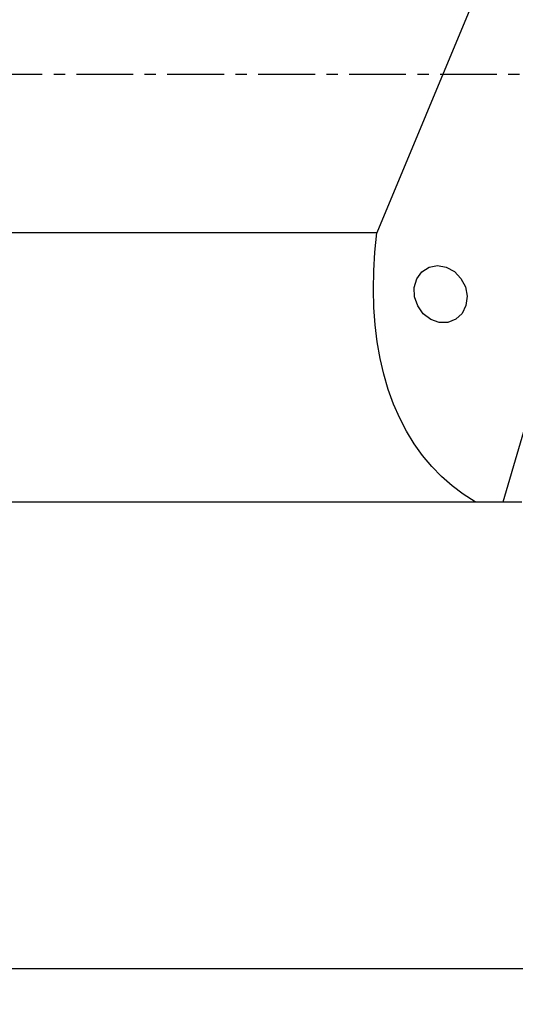
# Model space of a CAD drawing. Extents: x -169 to 242, y -52 to 54.
# Drawn here: x 141 to 169, y -52 to 3 of the extents above; entities that cross this region are included whole.
import ezdxf

# ---------------------------------------------------------------- set-up
doc = ezdxf.new("R2010")
doc.units = 0
doc.header["$MEASUREMENT"] = 0
doc.linetypes.add('CENTER', pattern=[5.059896, 3.162435, -0.632487, 0.632487, -0.632487])
doc.layers.get('0').update_dxf_attribs({"linetype": 'CONTINUOUS'})
for name, color, linetype in [('1', 4, 'CONTINUOUS'), ('SK2', 7, 'CONTINUOUS'), ('SK4', 2, 'CENTER')]:
    doc.layers.add(name, color=color, linetype=linetype)
doc.styles.add('SANDVIK_STYLE', font='simplex.shx', dxfattribs={"height": 3})
doc.styles.get("Standard").update_dxf_attribs({"font": 'simplex.shx'})
doc.dimstyles.new('SANDVIK_DIM', dxfattribs={"dimscale": 0, "dimtxt": 4.5, "dimasz": 4.57, "dimexe": 5, "dimexo": 0, "dimgap": 2.3, "dimtad": 1, "dimdsep": 46, "dimtxsty": 'SANDVIK_STYLE', "dimcen": 0.09, "dimclrd": 256, "dimclre": 256, "dimclrt": 256, "dimadec": 0, "dimazin": 0, "dimtfac": 1, "dimtofl": 0, "dimtmove": 2, "dimatfit": 3, "dimfxl": 1, "dimtolj": 1, "dimtzin": 0, "dimarcsym": 0})

# ---------------------------------------------------------------- blocks, each defined once
blk = doc.blocks.new('*D2')
for p, q in [((-154, -27.3875), (-154, -51.7874)), ((203.1, -34.5374), (203.1, -51.7874)), ((-154, -49.7874), (203.1, -49.7874))]:
    blk.add_line(p, q)
for points in [[(-154, -49.7874), (-150.825, -49.369403), (-150.825, -50.205397)], [(203.1, -49.7874), (199.925, -50.205397), (199.925, -49.369403)]]:
    blk.add_solid(points)
blk.add_text('14.000', height=4.5).set_placement((16.408553, -47.5374))

msp = doc.modelspace()

# ---------------------------------------------------------------- linework, layer by layer
at = {"layer": '1'}
for p, q in [((168.655536, 8.836581), (161.32156, -8.836581)), ((161.32156, -8.836581), (0, -8.836581)), ((168.338632, -23.8125), (170.384385, -16.827768)), ((0, -23.8125), (166.777069, -23.8125)), ((166.777069, -23.8125), (168.338632, -23.8125)), ((168.338636, -23.8125), (169.38232, -23.8125))]:
    msp.add_line(p, q, dxfattribs=at)
for points in [[(166.777069, -23.8125, 0), (166.120171, -23.389182, 0), (165.498991, -22.917821, 0), (164.914805, -22.399384, 0), (164.368813, -21.834937, 0), (163.862136, -21.225639, 0), (163.395815, -20.572741, 0), (162.970808, -19.877585, 0), (162.587988, -19.141598, 0), (162.248141, -18.366293, 0), (161.951966, -17.553261, 0), (161.70007, -16.704174, 0), (161.492972, -15.820774, 0), (161.331095, -14.904877, 0), (161.214774, -13.958364, 0), (161.144247, -12.983179, 0), (161.119659, -11.981326, 0), (161.14106, -10.954862, 0), (161.208407, -9.905895, 0), (161.32156, -8.836581, 0)], [(163.541465, -11.391297, 0), (163.826772, -11.002205, 0), (164.224248, -10.748236, 0), (164.690821, -10.656911, 0), (165.17593, -10.738127, 0), (165.627006, -10.983083, 0), (165.995168, -11.365234, 0), (166.24052, -11.843167, 0), (166.336474, -12.365093, 0), (166.272632, -12.874451, 0), (166.055913, -13.316045, 0), (165.709801, -13.642022, 0), (165.271802, -13.817056, 0), (164.789382, -13.822181, 0), (164.314817, -13.65684, 0), (163.899534, -13.338951, 0), (163.588536, -12.902962, 0), (163.415523, -12.39612, 0), (163.399245, -11.873348, 0), (163.541465, -11.391297, 0)]]:
    msp.add_polyline3d(points, dxfattribs=at)
at = {"layer": 'SK4'}
msp.add_line((-159, 0), (206.224868, 0), dxfattribs=at)

# ---------------------------------------------------------------- dimensions: what is measured, and where the dimension line sits
at = {"layer": 'SK2'}
dim = msp.add_linear_dim(base=(203.1, -49.7874), p1=(-154, -27.3875), p2=(203.1, -34.5374), text='14.000', dimstyle='SANDVIK_DIM', dxfattribs=at)
dim.commit()
dim.dimension.update_dxf_attribs({"geometry": '*D2', "text_midpoint": (16.408553, -47.5374)})

doc.saveas('drawing.dxf')
